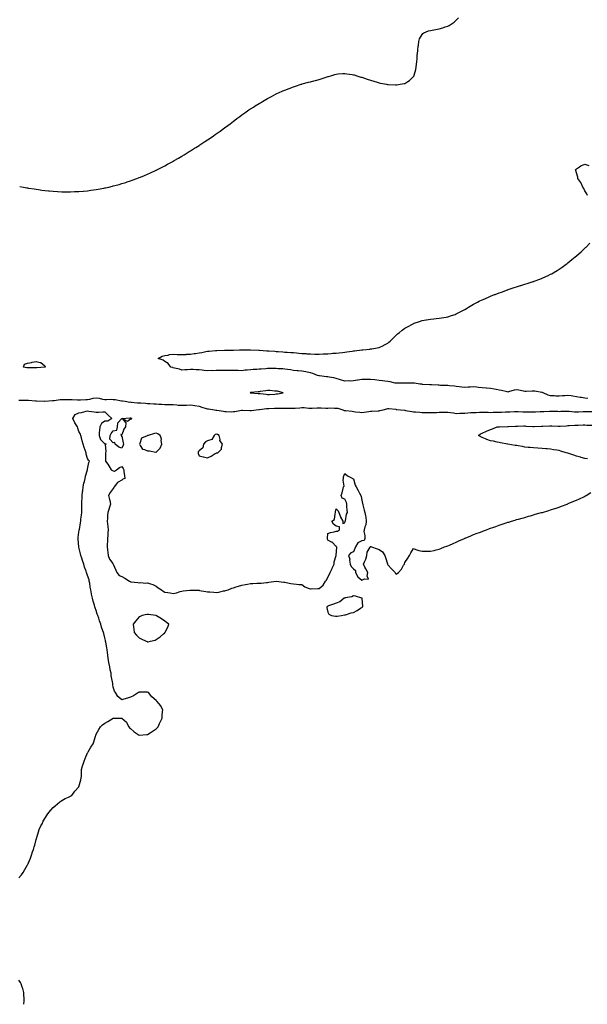
# Model space of a CAD drawing. Units: inches. Extents: x 897203 to 899843, y 7300538 to 7303178.
# Drawn here: x 897969 to 898631, y 7300538 to 7301687 of the extents above; entities that cross this region are included whole.
import ezdxf

# ---------------------------------------------------------------- set-up
doc = ezdxf.new("R2010")
doc.units = ezdxf.units.IN
doc.header["$MEASUREMENT"] = 0
doc.layers.add('Contour_89727300', color=7, linetype='Continuous', true_color=0x466cfe)

msp = doc.modelspace()

# ---------------------------------------------------------------- linework, layer by layer
at = {"layer": 'Contour_89727300'}
for points in [[(897968.9, 7301492.7, 3316), (897973.2, 7301491.9, 3316), (897977.3, 7301491.2, 3316), (897978, 7301491, 3316), (897979.1, 7301490.8, 3316), (897985.9, 7301489.8, 3316), (897988, 7301489.4, 3316), (897991, 7301489, 3316), (897994.6, 7301488.5, 3316), (897998, 7301488, 3316), (898002.4, 7301487.6, 3316), (898003.6, 7301487.5, 3316), (898008, 7301487.1, 3316), (898012.9, 7301486.8, 3316), (898013.2, 7301486.8, 3316), (898018, 7301486.5, 3316), (898022.6, 7301486.5, 3316), (898023.5, 7301486.5, 3316), (898028, 7301486.5, 3316), (898032.8, 7301486.6, 3316), (898033.3, 7301486.7, 3316), (898038, 7301486.9, 3316), (898042.7, 7301487.2, 3316), (898043.4, 7301487.3, 3316), (898048, 7301487.7, 3316), (898051.8, 7301488.2, 3316), (898054.8, 7301488.6, 3316), (898058, 7301489.1, 3316), (898060.5, 7301489.4, 3316), (898066.8, 7301490.7, 3316), (898068, 7301490.9, 3316), (898068.9, 7301491.1, 3316), (898072.7, 7301491.9, 3316), (898077, 7301492.9, 3316), (898078, 7301493.2, 3316), (898079.9, 7301493.7, 3316), (898084.9, 7301495.1, 3316), (898088, 7301496.1, 3316), (898092.6, 7301497.4, 3316), (898094.1, 7301497.9, 3316), (898098, 7301499.2, 3316), (898100.1, 7301499.9, 3316), (898105.4, 7301501.9, 3316), (898107.3, 7301502.7, 3316), (898108, 7301503, 3316), (898109.8, 7301503.6, 3316), (898114.5, 7301505.4, 3316), (898118, 7301507, 3316), (898121.5, 7301508.5, 3316), (898127.4, 7301511.3, 3316), (898128, 7301511.6, 3316), (898128.3, 7301511.7, 3316), (898128.8, 7301511.9, 3316), (898134.9, 7301515.1, 3316), (898138, 7301516.7, 3316), (898141.4, 7301518.5, 3316), (898147.4, 7301521.9, 3316), (898147.8, 7301522.2, 3316), (898148, 7301522.3, 3316), (898148.9, 7301522.8, 3316), (898154.2, 7301525.8, 3316), (898158, 7301528.1, 3316), (898160.5, 7301529.5, 3316), (898164.2, 7301531.9, 3316), (898166.6, 7301533.4, 3316), (898168, 7301534.3, 3316), (898172.7, 7301537.2, 3316), (898174.4, 7301538.3, 3316), (898178, 7301540.5, 3316), (898178.9, 7301541.1, 3316), (898180.2, 7301541.9, 3316), (898184.9, 7301545, 3316), (898188, 7301547.1, 3316), (898190.9, 7301549.1, 3316), (898194.8, 7301551.9, 3316), (898196.7, 7301553.2, 3316), (898198, 7301554.1, 3316), (898202.6, 7301557.3, 3316), (898205.8, 7301559.6, 3316), (898208, 7301561.3, 3316), (898208.4, 7301561.5, 3316), (898208.9, 7301561.9, 3316), (898214.2, 7301565.8, 3316), (898218, 7301568.8, 3316), (898219.8, 7301570.1, 3316), (898222.1, 7301571.9, 3316), (898225.7, 7301574.3, 3316), (898228, 7301576.1, 3316), (898231.5, 7301578.5, 3316), (898236.1, 7301581.9, 3316), (898237.3, 7301582.7, 3316), (898238, 7301583.1, 3316), (898241.4, 7301585.3, 3316), (898243.4, 7301586.6, 3316), (898248, 7301589.5, 3316), (898249.5, 7301590.4, 3316), (898252, 7301591.9, 3316), (898255.9, 7301594.1, 3316), (898258, 7301595.3, 3316), (898262.4, 7301597.6, 3316), (898265.2, 7301599.1, 3316), (898268, 7301600.6, 3316), (898268.9, 7301601, 3316), (898270.7, 7301601.9, 3316), (898275.9, 7301604.1, 3316), (898278, 7301605, 3316), (898282.9, 7301606.8, 3316), (898283.1, 7301606.9, 3316), (898288, 7301608.8, 3316), (898290.4, 7301609.6, 3316), (898297.2, 7301611.9, 3316), (898297.9, 7301612.1, 3316), (898298, 7301612.2, 3316), (898298.4, 7301612.3, 3316), (898305.7, 7301614.3, 3316), (898308, 7301614.9, 3316), (898312, 7301615.9, 3316), (898313.7, 7301616.3, 3316), (898318, 7301617.5, 3316), (898321.4, 7301618.6, 3316), (898326.4, 7301620.3, 3316), (898328, 7301620.8, 3316), (898329, 7301621, 3316), (898331.7, 7301621.9, 3316), (898336.5, 7301623.4, 3316), (898338, 7301623.9, 3316), (898340.2, 7301624, 3316), (898345.5, 7301624.4, 3316), (898348, 7301624.6, 3316), (898350.3, 7301624.2, 3316), (898356.6, 7301623.3, 3316), (898358, 7301623.1, 3316), (898359, 7301622.8, 3316), (898361.8, 7301621.9, 3316), (898366.6, 7301620.4, 3316), (898368, 7301620.1, 3316), (898370.8, 7301619.1, 3316), (898374.2, 7301618, 3316), (898378, 7301616.8, 3316), (898381.7, 7301615.6, 3316), (898385.6, 7301614.3, 3316), (898388, 7301613.6, 3316), (898389.4, 7301613.3, 3316), (898396.4, 7301611.9, 3316), (898397.8, 7301611.6, 3316), (898398, 7301611.6, 3316), (898398.4, 7301611.6, 3316), (898407.2, 7301611.1, 3316), (898408, 7301611.1, 3316), (898408.8, 7301611.2, 3316), (898412.7, 7301611.9, 3316), (898417.2, 7301612.8, 3316), (898418, 7301613, 3316), (898421.3, 7301615.2, 3316), (898423.5, 7301616.5, 3316), (898428, 7301620.8, 3316), (898428.5, 7301621.5, 3316), (898428.7, 7301621.9, 3316), (898428.9, 7301622.7, 3316), (898430.8, 7301629.1, 3316), (898431.3, 7301631.9, 3316), (898431.6, 7301635.5, 3316), (898431.9, 7301638, 3316), (898432.2, 7301641.9, 3316), (898432.5, 7301646.4, 3316), (898432.6, 7301647.4, 3316), (898433, 7301651.9, 3316), (898433.5, 7301656.5, 3316), (898433.8, 7301657.6, 3316), (898434.4, 7301661.9, 3316), (898435.2, 7301664.8, 3316), (898438, 7301670, 3316), (898438.8, 7301671.1, 3316), (898440.1, 7301671.9, 3316), (898445.6, 7301674.4, 3316), (898448, 7301674.8, 3316), (898451.6, 7301675.5, 3316), (898454, 7301676, 3316), (898458, 7301676.7, 3316), (898462.1, 7301677.9, 3316), (898465, 7301678.9, 3316), (898468, 7301679.9, 3316), (898469.5, 7301680.5, 3316), (898472.1, 7301681.9, 3316), (898475.5, 7301684.4, 3316), (898478, 7301686.8, 3316), (898480.5, 7301689.5, 3316)], [(898630.8, 7301481.9, 3315), (898630.1, 7301484, 3315), (898628, 7301487.6, 3315), (898626.6, 7301490.4, 3315), (898625.6, 7301491.9, 3315), (898623.4, 7301496.6, 3315), (898623.2, 7301497.1, 3315), (898619.8, 7301501.9, 3315), (898619.8, 7301503.6, 3315), (898618, 7301508.5, 3315), (898617.4, 7301511.3, 3315), (898617.1, 7301511.9, 3315), (898617.4, 7301512.5, 3315), (898618, 7301513.4, 3315), (898621.7, 7301515.5, 3315), (898623.3, 7301516.7, 3315), (898628, 7301518.6, 3315), (898632.7, 7301517.2, 3315)], [(898631.2, 7301245.1, 3315), (898628, 7301245.4, 3315), (898623.8, 7301246.2, 3315), (898622.5, 7301246.4, 3315), (898618, 7301247.2, 3315), (898613.9, 7301247.7, 3315), (898611.8, 7301248.2, 3315), (898608, 7301248.8, 3315), (898604.4, 7301248.3, 3315), (898601.7, 7301248.2, 3315), (898598, 7301247.7, 3315), (898594.1, 7301248, 3315), (898591.9, 7301248.1, 3315), (898588, 7301248.3, 3315), (898585.2, 7301249.1, 3315), (898579.2, 7301251.9, 3315), (898578.3, 7301252.1, 3315), (898578, 7301252.2, 3315), (898577.8, 7301252.2, 3315), (898569.7, 7301253.5, 3315), (898568, 7301253.7, 3315), (898566.3, 7301253.7, 3315), (898559.5, 7301253.4, 3315), (898558, 7301253.4, 3315), (898556.3, 7301253.6, 3315), (898550.9, 7301254.7, 3315), (898548, 7301255.1, 3315), (898545.3, 7301254.7, 3315), (898539, 7301252.8, 3315), (898538, 7301252.7, 3315), (898537.1, 7301252.9, 3315), (898530.7, 7301254.6, 3315), (898528, 7301255, 3315), (898524.3, 7301255.7, 3315), (898522.3, 7301256.2, 3315), (898518, 7301256.8, 3315), (898513.3, 7301257.1, 3315), (898512.8, 7301257.2, 3315), (898508, 7301257.5, 3315), (898504, 7301257.9, 3315), (898501.8, 7301258.2, 3315), (898498, 7301258.6, 3315), (898494.3, 7301258.2, 3315), (898491.7, 7301258.2, 3315), (898488, 7301257.8, 3315), (898484.4, 7301258.3, 3315), (898481.3, 7301258.6, 3315), (898478, 7301259.1, 3315), (898475.7, 7301259.5, 3315), (898470, 7301260, 3315), (898468, 7301260.3, 3315), (898466.5, 7301260.4, 3315), (898459.4, 7301260.5, 3315), (898458, 7301260.6, 3315), (898456.7, 7301260.6, 3315), (898449.1, 7301260.9, 3315), (898448, 7301260.9, 3315), (898447.1, 7301260.9, 3315), (898438.3, 7301261.6, 3315), (898438, 7301261.7, 3315), (898437.8, 7301261.7, 3315), (898435.4, 7301261.9, 3315), (898429.1, 7301263, 3315), (898428, 7301263, 3315), (898426.9, 7301263, 3315), (898419.2, 7301263.1, 3315), (898418, 7301263.1, 3315), (898416.9, 7301263.1, 3315), (898409.1, 7301262.9, 3315), (898408, 7301263, 3315), (898406.8, 7301263.2, 3315), (898400.7, 7301264.5, 3315), (898398, 7301264.9, 3315), (898394.6, 7301265.3, 3315), (898392, 7301265.9, 3315), (898388, 7301266.3, 3315), (898383.1, 7301266.9, 3315), (898383, 7301266.9, 3315), (898378, 7301267.4, 3315), (898373.4, 7301267.3, 3315), (898372.7, 7301267.3, 3315), (898368, 7301267.2, 3315), (898363.3, 7301266.7, 3315), (898362.6, 7301266.5, 3315), (898358, 7301265.8, 3315), (898354.5, 7301265.5, 3315), (898351.8, 7301265.7, 3315), (898348, 7301265.5, 3315), (898343.1, 7301266.9, 3315), (898343, 7301266.9, 3315), (898338, 7301268.6, 3315), (898335.3, 7301269.2, 3315), (898329.9, 7301270.1, 3315), (898328, 7301270.5, 3315), (898326.7, 7301270.6, 3315), (898318.3, 7301271.6, 3315), (898318, 7301271.7, 3315), (898317.8, 7301271.7, 3315), (898316.3, 7301271.9, 3315), (898310.6, 7301274.5, 3315), (898308, 7301275.1, 3315), (898304.2, 7301275.8, 3315), (898302.4, 7301276.2, 3315), (898298, 7301276.9, 3315), (898293.6, 7301277.4, 3315), (898292.5, 7301277.5, 3315), (898288, 7301277.9, 3315), (898284.7, 7301278.5, 3315), (898281.1, 7301278.9, 3315), (898278, 7301279.4, 3315), (898275.8, 7301279.6, 3315), (898270.2, 7301279.8, 3315), (898268, 7301280, 3315), (898266.2, 7301280.1, 3315), (898259.9, 7301280, 3315), (898258, 7301280.1, 3315), (898256, 7301279.9, 3315), (898250.5, 7301279.4, 3315), (898248, 7301279.2, 3315), (898245.2, 7301279.1, 3315), (898241.2, 7301278.8, 3315), (898238, 7301278.7, 3315), (898234.3, 7301278.2, 3315), (898231.8, 7301278.1, 3315), (898228, 7301277.5, 3315), (898223.8, 7301277.7, 3315), (898222.2, 7301277.8, 3315), (898218, 7301278, 3315), (898214, 7301277.8, 3315), (898212.1, 7301277.9, 3315), (898208, 7301277.7, 3315), (898203.9, 7301277.8, 3315), (898202.2, 7301277.8, 3315), (898198, 7301277.9, 3315), (898193.8, 7301277.6, 3315), (898192.3, 7301277.7, 3315), (898188, 7301277.4, 3315), (898184.1, 7301277.9, 3315), (898181.8, 7301278.2, 3315), (898178, 7301278.6, 3315), (898174.8, 7301278.6, 3315), (898171.1, 7301278.9, 3315), (898168, 7301278.8, 3315), (898164.6, 7301278.5, 3315), (898161.4, 7301278.6, 3315), (898158, 7301278.1, 3315), (898155.3, 7301279.2, 3315), (898149.4, 7301280.6, 3315), (898148, 7301281, 3315), (898147.3, 7301281.2, 3315), (898145, 7301281.9, 3315), (898142, 7301285.8, 3315), (898138, 7301288.2, 3315), (898136, 7301289.8, 3315), (898130.5, 7301291.9, 3315), (898135.2, 7301294.7, 3315), (898138, 7301295.5, 3315), (898142.1, 7301295.9, 3315), (898143.6, 7301296.3, 3315), (898148, 7301296.7, 3315), (898152.6, 7301296.5, 3315), (898153.5, 7301296.5, 3315), (898158, 7301296.3, 3315), (898162.8, 7301296.6, 3315), (898163.3, 7301296.7, 3315), (898168, 7301297, 3315), (898172.4, 7301297.6, 3315), (898173.9, 7301297.8, 3315), (898178, 7301298.4, 3315), (898181.1, 7301298.9, 3315), (898185.9, 7301299.8, 3315), (898188, 7301300.2, 3315), (898189.7, 7301300.3, 3315), (898197.2, 7301301, 3315), (898198, 7301301.1, 3315), (898198.9, 7301301.1, 3315), (898207.7, 7301301.5, 3315), (898208, 7301301.6, 3315), (898208.4, 7301301.5, 3315), (898217.9, 7301301.7, 3315), (898218, 7301301.7, 3315), (898218.2, 7301301.7, 3315), (898225.2, 7301301.9, 3315), (898228, 7301302, 3315), (898228.1, 7301302, 3315), (898238, 7301301.9, 3315), (898247.8, 7301301.6, 3315), (898248, 7301301.6, 3315), (898248.4, 7301301.6, 3315), (898257, 7301300.9, 3315), (898258, 7301300.8, 3315), (898259.3, 7301300.6, 3315), (898266.3, 7301300.2, 3315), (898268, 7301300, 3315), (898270.1, 7301299.9, 3315), (898275.7, 7301299.5, 3315), (898278, 7301299.4, 3315), (898280.7, 7301299.2, 3315), (898285, 7301298.9, 3315), (898288, 7301298.7, 3315), (898291.6, 7301298.4, 3315), (898294.3, 7301298.2, 3315), (898298, 7301297.8, 3315), (898302.5, 7301297.5, 3315), (898303.5, 7301297.4, 3315), (898308, 7301297.1, 3315), (898313, 7301297, 3315), (898313.1, 7301297, 3315), (898318, 7301296.8, 3315), (898322.9, 7301297.1, 3315), (898323.2, 7301297.1, 3315), (898328, 7301297.4, 3315), (898332.2, 7301297.7, 3315), (898334, 7301297.9, 3315), (898338, 7301298.2, 3315), (898341.4, 7301298.6, 3315), (898345.2, 7301299, 3315), (898348, 7301299.4, 3315), (898350.2, 7301299.7, 3315), (898356.7, 7301300.5, 3315), (898358, 7301300.7, 3315), (898359.1, 7301300.9, 3315), (898368, 7301301.9, 3315), (898368, 7301301.9, 3315), (898368.1, 7301301.9, 3315), (898368.8, 7301301.9, 3315), (898377.2, 7301302.8, 3315), (898378, 7301303, 3315), (898379.4, 7301303.2, 3315), (898385.8, 7301304.2, 3315), (898388, 7301304.8, 3315), (898393, 7301307, 3315), (898393.4, 7301307.3, 3315), (898398, 7301309.8, 3315), (898399.3, 7301310.7, 3315), (898401, 7301311.9, 3315), (898404.3, 7301315.7, 3315), (898408, 7301319.2, 3315), (898409.4, 7301320.5, 3315), (898411.2, 7301321.9, 3315), (898415, 7301325, 3315), (898418, 7301327.1, 3315), (898421.1, 7301328.9, 3315), (898426.9, 7301331.9, 3315), (898427.6, 7301332.3, 3315), (898428, 7301332.5, 3315), (898429, 7301332.9, 3315), (898435, 7301335, 3315), (898438, 7301336, 3315), (898443, 7301336.9, 3315), (898443.1, 7301336.9, 3315), (898448, 7301337.8, 3315), (898451.8, 7301338.2, 3315), (898454.6, 7301338.5, 3315), (898458, 7301338.8, 3315), (898460.8, 7301339.2, 3315), (898466.3, 7301340.1, 3315), (898468, 7301340.4, 3315), (898469.2, 7301340.8, 3315), (898472.4, 7301341.9, 3315), (898476.6, 7301343.3, 3315), (898478, 7301343.9, 3315), (898482.3, 7301346.2, 3315), (898483.3, 7301346.7, 3315), (898488, 7301349.2, 3315), (898489.7, 7301350.3, 3315), (898492.3, 7301351.9, 3315), (898495.9, 7301354, 3315), (898498, 7301355.1, 3315), (898502.5, 7301357.5, 3315), (898504.7, 7301358.6, 3315), (898508, 7301360.2, 3315), (898509.2, 7301360.8, 3315), (898512, 7301361.9, 3315), (898516.2, 7301363.8, 3315), (898518, 7301364.6, 3315), (898522.5, 7301366.4, 3315), (898523.3, 7301366.7, 3315), (898528, 7301368.6, 3315), (898530.5, 7301369.4, 3315), (898537.6, 7301371.9, 3315), (898537.9, 7301372, 3315), (898538, 7301372.1, 3315), (898538.3, 7301372.2, 3315), (898545.4, 7301374.6, 3315), (898548, 7301375.5, 3315), (898552.9, 7301377, 3315), (898553.2, 7301377.1, 3315), (898558, 7301378.6, 3315), (898560.6, 7301379.4, 3315), (898567.7, 7301381.6, 3315), (898568, 7301381.7, 3315), (898568.2, 7301381.7, 3315), (898568.7, 7301381.9, 3315), (898575.5, 7301384.5, 3315), (898578, 7301385.5, 3315), (898582.4, 7301387.5, 3315), (898584.9, 7301388.7, 3315), (898588, 7301390.2, 3315), (898589.2, 7301390.8, 3315), (898591.1, 7301391.9, 3315), (898595.4, 7301394.6, 3315), (898598, 7301396.2, 3315), (898601.4, 7301398.6, 3315), (898606.1, 7301401.9, 3315), (898607.2, 7301402.8, 3315), (898608, 7301403.4, 3315), (898612.7, 7301407.3, 3315), (898616.5, 7301410.4, 3315), (898618, 7301411.6, 3315), (898618.2, 7301411.8, 3315), (898618.4, 7301411.9, 3315), (898623.4, 7301416.5, 3315), (898628, 7301420.6, 3315), (898628.7, 7301421.3, 3315), (898629.4, 7301421.9, 3315), (898633.5, 7301426.5, 3315)], [(897968, 7301243, 3315), (897969.1, 7301243, 3315), (897977, 7301243, 3315), (897978, 7301243, 3315), (897979.1, 7301243, 3315), (897987.4, 7301242.6, 3315), (897988, 7301242.5, 3315), (897988.6, 7301242.5, 3315), (897997.9, 7301242.1, 3315), (897998, 7301242.1, 3315), (897998.2, 7301242.1, 3315), (898007.3, 7301242.7, 3315), (898008, 7301242.7, 3315), (898008.9, 7301242.8, 3315), (898016.1, 7301243.9, 3315), (898018, 7301244.1, 3315), (898020.2, 7301244.1, 3315), (898025.9, 7301244.1, 3315), (898028, 7301244.1, 3315), (898030.1, 7301244, 3315), (898036.2, 7301243.7, 3315), (898038, 7301243.7, 3315), (898039.9, 7301243.7, 3315), (898046.1, 7301243.9, 3315), (898048, 7301243.9, 3315), (898050.6, 7301244.4, 3315), (898054.6, 7301245.4, 3315), (898058, 7301246, 3315), (898061.5, 7301245.4, 3315), (898065.5, 7301244.4, 3315), (898068, 7301243.9, 3315), (898070, 7301243.9, 3315), (898075.8, 7301244.2, 3315), (898078, 7301244.1, 3315), (898080.1, 7301243.9, 3315), (898087.4, 7301242.6, 3315), (898088, 7301242.5, 3315), (898088.6, 7301242.5, 3315), (898091.8, 7301241.9, 3315), (898097.2, 7301241, 3315), (898098, 7301241.1, 3315), (898099, 7301241, 3315), (898106.3, 7301240.1, 3315), (898108, 7301240, 3315), (898110.1, 7301239.9, 3315), (898115.6, 7301239.5, 3315), (898118, 7301239.3, 3315), (898120.8, 7301239.2, 3315), (898125.1, 7301239, 3315), (898128, 7301238.8, 3315), (898131.3, 7301238.7, 3315), (898134.6, 7301238.5, 3315), (898138, 7301238.3, 3315), (898141.8, 7301238.2, 3315), (898144.2, 7301238.1, 3315), (898148, 7301238, 3315), (898152.3, 7301237.6, 3315), (898153.7, 7301237.5, 3315), (898158, 7301237.2, 3315), (898162.6, 7301237.4, 3315), (898163.5, 7301237.4, 3315), (898168, 7301237.6, 3315), (898173, 7301236.9, 3315), (898173.1, 7301236.9, 3315), (898178, 7301236, 3315), (898181.2, 7301235, 3315), (898186.4, 7301233.6, 3315), (898188, 7301233.1, 3315), (898189.1, 7301233, 3315), (898196.1, 7301231.9, 3315), (898197.6, 7301231.5, 3315), (898198, 7301231.5, 3315), (898198.6, 7301231.4, 3315), (898206.4, 7301230.3, 3315), (898208, 7301230.1, 3315), (898209.8, 7301230.1, 3315), (898215.9, 7301229.7, 3315), (898218, 7301229.8, 3315), (898219.8, 7301230.1, 3315), (898227.5, 7301231.4, 3315), (898228, 7301231.5, 3315), (898228.5, 7301231.5, 3315), (898237.2, 7301231.1, 3315), (898238, 7301231, 3315), (898239, 7301231, 3315), (898244.8, 7301231.9, 3315), (898247.7, 7301232.3, 3315), (898248, 7301232.3, 3315), (898248.4, 7301232.3, 3315), (898256.7, 7301233.3, 3315), (898258, 7301233.3, 3315), (898259.5, 7301233.4, 3315), (898266, 7301234, 3315), (898268, 7301234, 3315), (898270.1, 7301234, 3315), (898276.1, 7301233.9, 3315), (898278, 7301233.9, 3315), (898280, 7301233.9, 3315), (898286.1, 7301233.9, 3315), (898288, 7301233.9, 3315), (898290.1, 7301234, 3315), (898295.5, 7301234.4, 3315), (898298, 7301234.5, 3315), (898300.6, 7301234.5, 3315), (898305.9, 7301234, 3315), (898308, 7301234, 3315), (898310.1, 7301233.9, 3315), (898315.7, 7301234.2, 3315), (898318, 7301234.2, 3315), (898320.3, 7301234.2, 3315), (898326, 7301234, 3315), (898328, 7301234, 3315), (898330.2, 7301234.1, 3315), (898336.1, 7301233.9, 3315), (898338, 7301234, 3315), (898340, 7301233.8, 3315), (898345.7, 7301231.9, 3315), (898347.4, 7301231.3, 3315), (898348, 7301231.1, 3315), (898349, 7301231, 3315), (898356.4, 7301230.3, 3315), (898358, 7301230.1, 3315), (898360.3, 7301229.7, 3315), (898365.3, 7301229.2, 3315), (898368, 7301228.7, 3315), (898370.6, 7301229.3, 3315), (898376, 7301229.9, 3315), (898378, 7301230.3, 3315), (898379.4, 7301230.5, 3315), (898386.9, 7301230.8, 3315), (898388, 7301230.9, 3315), (898388.9, 7301231.1, 3315), (898392.7, 7301231.9, 3315), (898396.8, 7301233.2, 3315), (898398, 7301233.4, 3315), (898399.4, 7301233.3, 3315), (898407.5, 7301232.5, 3315), (898408, 7301232.4, 3315), (898408.5, 7301232.4, 3315), (898412.8, 7301231.9, 3315), (898417.6, 7301231.5, 3315), (898418, 7301231.4, 3315), (898418.7, 7301231.3, 3315), (898426.2, 7301230, 3315), (898428, 7301229.7, 3315), (898430.5, 7301229.4, 3315), (898435.3, 7301229.1, 3315), (898438, 7301228.9, 3315), (898441.2, 7301228.8, 3315), (898444.8, 7301228.7, 3315), (898448, 7301228.6, 3315), (898451.1, 7301228.8, 3315), (898455, 7301228.8, 3315), (898458, 7301229, 3315), (898460.8, 7301229.2, 3315), (898465.2, 7301229.1, 3315), (898468, 7301229.2, 3315), (898471.3, 7301228.7, 3315), (898474.7, 7301228.5, 3315), (898478, 7301227.8, 3315), (898482, 7301227.9, 3315), (898484.1, 7301228, 3315), (898488, 7301228.1, 3315), (898491.5, 7301228.4, 3315), (898494.8, 7301228.7, 3315), (898498, 7301228.9, 3315), (898501, 7301228.9, 3315), (898505.2, 7301229, 3315), (898508, 7301229, 3315), (898511, 7301229, 3315), (898515.1, 7301229, 3315), (898518, 7301228.9, 3315), (898521, 7301229, 3315), (898525.2, 7301229.1, 3315), (898528, 7301229.2, 3315), (898530.7, 7301229.2, 3315), (898535.5, 7301229.4, 3315), (898538, 7301229.4, 3315), (898540.4, 7301229.5, 3315), (898545.9, 7301229.8, 3315), (898548, 7301229.9, 3315), (898550.1, 7301229.8, 3315), (898555.6, 7301229.5, 3315), (898558, 7301229.5, 3315), (898560.6, 7301229.4, 3315), (898565.6, 7301229.4, 3315), (898568, 7301229.4, 3315), (898570.5, 7301229.4, 3315), (898575.9, 7301229.8, 3315), (898578, 7301229.8, 3315), (898580, 7301230, 3315), (898586.5, 7301230.4, 3315), (898588, 7301230.5, 3315), (898589.6, 7301230.4, 3315), (898596.4, 7301230.3, 3315), (898598, 7301230.1, 3315), (898599.8, 7301230.2, 3315), (898606.5, 7301230.4, 3315), (898608, 7301230.4, 3315), (898609.6, 7301230.3, 3315), (898615.7, 7301229.6, 3315), (898618, 7301229.4, 3315), (898620.4, 7301229.5, 3315), (898626, 7301229.9, 3315), (898628, 7301229.9, 3315), (898630.1, 7301229.9, 3315), (898636, 7301229.9, 3315)], [(897968, 7300685.6, 3314), (897970.8, 7300689.2, 3314), (897972.8, 7300691.9, 3314), (897974.8, 7300695.2, 3314), (897978, 7300700.7, 3314), (897978.5, 7300701.5, 3314), (897978.7, 7300701.9, 3314), (897979.2, 7300703, 3314), (897981.5, 7300708.5, 3314), (897982.8, 7300711.9, 3314), (897984, 7300715.9, 3314), (897984.9, 7300718.7, 3314), (897985.9, 7300721.9, 3314), (897986.4, 7300723.6, 3314), (897988, 7300730.2, 3314), (897988.4, 7300731.5, 3314), (897988.5, 7300731.9, 3314), (897988.8, 7300732.6, 3314), (897990.7, 7300739.2, 3314), (897991.6, 7300741.9, 3314), (897993.7, 7300746.2, 3314), (897994.9, 7300748.8, 3314), (897996.4, 7300751.9, 3314), (897997, 7300753, 3314), (897998, 7300754.9, 3314), (898000.9, 7300759.1, 3314), (898003, 7300761.9, 3314), (898005.3, 7300764.7, 3314), (898008, 7300767.7, 3314), (898010.2, 7300769.7, 3314), (898012.9, 7300771.9, 3314), (898015.7, 7300774.3, 3314), (898018, 7300775.9, 3314), (898021.9, 7300778.1, 3314), (898025.9, 7300779.8, 3314), (898028, 7300780.8, 3314), (898028.7, 7300781.3, 3314), (898029.5, 7300781.9, 3314), (898033.3, 7300786.6, 3314), (898038, 7300791.9, 3314), (898040.1, 7300799.9, 3314), (898040.7, 7300801.9, 3314), (898040.8, 7300804.7, 3314), (898040.9, 7300809.1, 3314), (898041, 7300811.9, 3314), (898042.3, 7300816.2, 3314), (898042.6, 7300817.3, 3314), (898044.2, 7300821.9, 3314), (898045.2, 7300824.8, 3314), (898048, 7300831.4, 3314), (898048.2, 7300831.8, 3314), (898048.3, 7300831.9, 3314), (898048.8, 7300832.6, 3314), (898052, 7300838, 3314), (898054.6, 7300841.9, 3314), (898055.4, 7300844.5, 3314), (898057.3, 7300851.1, 3314), (898057.5, 7300851.9, 3314), (898057.7, 7300852.3, 3314), (898058, 7300853.2, 3314), (898061.2, 7300858.7, 3314), (898063, 7300861.9, 3314), (898065.5, 7300864.4, 3314), (898068, 7300866.3, 3314), (898071.7, 7300868.3, 3314), (898078, 7300871.9, 3314), (898088, 7300871.9, 3314), (898093.3, 7300867.2, 3314), (898093.9, 7300866.1, 3314), (898096.3, 7300861.9, 3314), (898097, 7300860.9, 3314), (898098, 7300859.9, 3314), (898102.2, 7300856.1, 3314), (898107, 7300852.9, 3314), (898108, 7300852.2, 3314), (898108.3, 7300852.2, 3314), (898117, 7300852.9, 3314), (898118, 7300852.9, 3314), (898120.9, 7300854.8, 3314), (898123.4, 7300856.5, 3314), (898128, 7300859.4, 3314), (898129.2, 7300860.7, 3314), (898130.2, 7300861.9, 3314), (898132, 7300865.9, 3314), (898132.6, 7300867.3, 3314), (898134.9, 7300871.9, 3314), (898134.9, 7300875, 3314), (898135.5, 7300879.4, 3314), (898135.6, 7300881.9, 3314), (898132.9, 7300886.7, 3314), (898131.4, 7300888.6, 3314), (898128.7, 7300891.9, 3314), (898128.4, 7300892.3, 3314), (898128, 7300892.7, 3314), (898123, 7300896.9, 3314), (898118.9, 7300901.9, 3314), (898118.4, 7300902.3, 3314), (898118, 7300902.7, 3314), (898117.4, 7300902.5, 3314), (898108.4, 7300902.3, 3314), (898108, 7300902.2, 3314), (898107.8, 7300902.1, 3314), (898107.4, 7300901.9, 3314), (898101.7, 7300898.2, 3314), (898098, 7300896.7, 3314), (898094.4, 7300895.5, 3314), (898090.3, 7300894.1, 3314), (898088, 7300893.5, 3314), (898083.5, 7300897.3, 3314), (898080.5, 7300901.9, 3314), (898079.6, 7300903.4, 3314), (898078, 7300908.3, 3314), (898077.4, 7300911.3, 3314), (898077.4, 7300911.9, 3314), (898077.4, 7300912.6, 3314), (898075.8, 7300919.7, 3314), (898075.7, 7300921.9, 3314), (898075.4, 7300924.6, 3314), (898074.5, 7300928.4, 3314), (898074.1, 7300931.9, 3314), (898073, 7300936.8, 3314), (898073, 7300937, 3314), (898072.1, 7300941.9, 3314), (898071.5, 7300945.4, 3314), (898071.2, 7300948.7, 3314), (898070.8, 7300951.9, 3314), (898070.3, 7300954.2, 3314), (898069.3, 7300960.7, 3314), (898069.1, 7300961.9, 3314), (898068.9, 7300962.8, 3314), (898068, 7300965.8, 3314), (898066.9, 7300970.7, 3314), (898066.6, 7300971.9, 3314), (898066, 7300974, 3314), (898064.4, 7300978.3, 3314), (898063.5, 7300981.9, 3314), (898061.9, 7300985.7, 3314), (898061, 7300988.9, 3314), (898060, 7300991.9, 3314), (898059.4, 7300993.3, 3314), (898058, 7300997.7, 3314), (898056.9, 7301000.8, 3314), (898056.6, 7301001.9, 3314), (898056.1, 7301003.9, 3314), (898054.6, 7301008.4, 3314), (898053.7, 7301011.9, 3314), (898052.8, 7301016.6, 3314), (898052.7, 7301017.3, 3314), (898051.8, 7301021.9, 3314), (898051.2, 7301025.1, 3314), (898050.5, 7301029.5, 3314), (898050, 7301031.9, 3314), (898049.7, 7301033.5, 3314), (898048, 7301038.7, 3314), (898047.2, 7301041, 3314), (898046.9, 7301041.9, 3314), (898046.3, 7301043.7, 3314), (898044.6, 7301048.4, 3314), (898043.5, 7301051.9, 3314), (898042.1, 7301056, 3314), (898041.3, 7301058.7, 3314), (898040.2, 7301061.9, 3314), (898039.8, 7301063.7, 3314), (898038, 7301071.7, 3314), (898038, 7301071.9, 3314), (898038, 7301071.9, 3314), (898038, 7301072, 3314), (898037, 7301080.9, 3314), (898037, 7301081.9, 3314), (898037.1, 7301082.8, 3314), (898038, 7301089, 3314), (898038.4, 7301091.6, 3314), (898038.4, 7301091.9, 3314), (898038.5, 7301092.4, 3314), (898039.9, 7301100.1, 3314), (898040.1, 7301101.9, 3314), (898040.3, 7301104.2, 3314), (898040.9, 7301109, 3314), (898041.2, 7301111.9, 3314), (898041.2, 7301115, 3314), (898041.3, 7301118.7, 3314), (898041.3, 7301121.9, 3314), (898041.4, 7301125.3, 3314), (898041.6, 7301128.4, 3314), (898041.7, 7301131.9, 3314), (898042.3, 7301136.1, 3314), (898042.4, 7301137.5, 3314), (898043, 7301141.9, 3314), (898043.8, 7301146.2, 3314), (898044.3, 7301148.2, 3314), (898045.1, 7301151.9, 3314), (898045.7, 7301154.3, 3314), (898048, 7301161.8, 3314), (898048, 7301161.9, 3314), (898048, 7301162, 3314), (898048, 7301162.5, 3314), (898049.5, 7301170.4, 3314), (898050.1, 7301171.9, 3314), (898049.3, 7301173.2, 3314), (898048, 7301175.2, 3314), (898046.5, 7301180.3, 3314), (898046.2, 7301181.9, 3314), (898045.2, 7301184.7, 3314), (898043.9, 7301187.8, 3314), (898042.8, 7301191.9, 3314), (898041.8, 7301195.6, 3314), (898040.9, 7301199.1, 3314), (898040.1, 7301201.9, 3314), (898039.6, 7301203.4, 3314), (898038, 7301206.8, 3314), (898036.8, 7301210.6, 3314), (898036.3, 7301211.9, 3314), (898033, 7301216.9, 3314), (898033, 7301216.9, 3314), (898030.8, 7301221.9, 3314), (898033.6, 7301226.4, 3314), (898038, 7301228.5, 3314), (898041.1, 7301228.9, 3314), (898046.5, 7301230.3, 3314), (898048, 7301230.6, 3314), (898049.5, 7301230.5, 3314), (898055.6, 7301229.5, 3314), (898058, 7301229.3, 3314), (898060.9, 7301229.1, 3314), (898065.9, 7301229.7, 3314), (898068, 7301229.5, 3314), (898072, 7301225.8, 3314), (898076.4, 7301221.9, 3314), (898071.5, 7301218.5, 3314), (898068, 7301218.5, 3314), (898064.1, 7301215.9, 3314), (898062.2, 7301211.9, 3314), (898062.1, 7301207.8, 3314), (898061.5, 7301205.3, 3314), (898061.4, 7301201.9, 3314), (898063.2, 7301197.1, 3314), (898068, 7301192.1, 3314), (898068.7, 7301192.6, 3314), (898069.6, 7301191.9, 3314), (898068.6, 7301191.3, 3314), (898069.3, 7301183.2, 3314), (898068.9, 7301181.9, 3314), (898069, 7301181, 3314), (898068.8, 7301172.7, 3314), (898069, 7301171.9, 3314), (898071.7, 7301168.3, 3314), (898072.9, 7301166.7, 3314), (898075.7, 7301161.9, 3314), (898077, 7301160.9, 3314), (898078, 7301160.6, 3314), (898079.5, 7301160.5, 3314), (898081.9, 7301161.9, 3314), (898085.2, 7301164.7, 3314), (898088, 7301165.7, 3314), (898089.7, 7301163.5, 3314), (898090.4, 7301161.9, 3314), (898090.5, 7301159.4, 3314), (898091.2, 7301155.1, 3314), (898091.3, 7301151.9, 3314), (898089.2, 7301150.8, 3314), (898088, 7301150, 3314), (898083.6, 7301147.4, 3314), (898082.8, 7301147.1, 3314), (898081.9, 7301145.7, 3314), (898078.9, 7301141.9, 3314), (898078.6, 7301141.4, 3314), (898078, 7301140.2, 3314), (898074.5, 7301135.4, 3314), (898072.6, 7301131.9, 3314), (898073.5, 7301127.4, 3314), (898073.9, 7301126.1, 3314), (898074.9, 7301121.9, 3314), (898073.1, 7301117, 3314), (898073.1, 7301116.9, 3314), (898071.8, 7301111.9, 3314), (898071.4, 7301108.6, 3314), (898071.1, 7301104.9, 3314), (898070.8, 7301101.9, 3314), (898071.2, 7301098.7, 3314), (898071.7, 7301095.6, 3314), (898072.2, 7301091.9, 3314), (898071.7, 7301088.2, 3314), (898071.5, 7301085.4, 3314), (898071.1, 7301081.9, 3314), (898071.3, 7301078.6, 3314), (898070.7, 7301074.6, 3314), (898071, 7301071.9, 3314), (898071.3, 7301068.6, 3314), (898071.5, 7301065.4, 3314), (898071.9, 7301061.9, 3314), (898073.7, 7301057.6, 3314), (898077.5, 7301052.5, 3314), (898077.9, 7301051.9, 3314), (898077.9, 7301051.8, 3314), (898078, 7301051.7, 3314), (898080.9, 7301044.7, 3314), (898082, 7301041.9, 3314), (898084.9, 7301038.7, 3314), (898088, 7301037.4, 3314), (898091.5, 7301035.4, 3314), (898097, 7301031.9, 3314), (898097.5, 7301031.4, 3314), (898098, 7301031.2, 3314), (898098.9, 7301031.1, 3314), (898106.6, 7301030.5, 3314), (898108, 7301030.1, 3314), (898109.8, 7301030.2, 3314), (898115.9, 7301029.7, 3314), (898118, 7301029.8, 3314), (898121.3, 7301028.7, 3314), (898124.1, 7301028, 3314), (898128, 7301026.2, 3314), (898130.2, 7301024, 3314), (898134.2, 7301021.9, 3314), (898136.3, 7301020.2, 3314), (898138, 7301018.9, 3314), (898141.5, 7301018.5, 3314), (898144.4, 7301018.2, 3314), (898148, 7301017.7, 3314), (898151.6, 7301018.4, 3314), (898156.1, 7301020, 3314), (898158, 7301020.4, 3314), (898159.4, 7301020.5, 3314), (898167.4, 7301021.3, 3314), (898168, 7301021.3, 3314), (898168.7, 7301021.3, 3314), (898177.5, 7301021.4, 3314), (898178, 7301021.4, 3314), (898178.7, 7301021.2, 3314), (898186, 7301019.9, 3314), (898188, 7301019.5, 3314), (898190.7, 7301019.3, 3314), (898195.2, 7301019, 3314), (898198, 7301018.8, 3314), (898200.9, 7301019.1, 3314), (898206.6, 7301020.5, 3314), (898208, 7301020.7, 3314), (898209, 7301021, 3314), (898212, 7301021.9, 3314), (898216.3, 7301023.7, 3314), (898218, 7301024.2, 3314), (898221.3, 7301025.2, 3314), (898223.9, 7301026.1, 3314), (898228, 7301027.2, 3314), (898232, 7301028, 3314), (898234.5, 7301028.4, 3314), (898238, 7301029, 3314), (898240.9, 7301029.1, 3314), (898245.5, 7301029.4, 3314), (898248, 7301029.5, 3314), (898250.3, 7301029.7, 3314), (898256.5, 7301030.3, 3314), (898258, 7301030.5, 3314), (898259.4, 7301030.6, 3314), (898268, 7301031.9, 3314), (898268, 7301031.9, 3314), (898268.1, 7301031.9, 3314), (898276.8, 7301030.6, 3314), (898278, 7301030.7, 3314), (898279.5, 7301030.5, 3314), (898285.2, 7301029, 3314), (898288, 7301028.8, 3314), (898291.5, 7301028.5, 3314), (898294.3, 7301028.2, 3314), (898298, 7301027.9, 3314), (898301.4, 7301025.3, 3314), (898306.5, 7301023.5, 3314), (898308, 7301022.8, 3314), (898308.9, 7301022.8, 3314), (898316.6, 7301023.4, 3314), (898318, 7301023.5, 3314), (898322.6, 7301027.4, 3314), (898325.6, 7301031.9, 3314), (898326.8, 7301033.2, 3314), (898328, 7301036.4, 3314), (898330.1, 7301039.9, 3314), (898330.8, 7301041.9, 3314), (898333.2, 7301046.8, 3314), (898333.3, 7301047.2, 3314), (898335.5, 7301051.9, 3314), (898335.5, 7301054.5, 3314), (898338, 7301061.9, 3314), (898338.5, 7301071.5, 3314), (898338.4, 7301071.9, 3314), (898338.3, 7301072.2, 3314), (898338, 7301072.3, 3314), (898333.4, 7301077.3, 3314), (898332.4, 7301077.6, 3314), (898328, 7301079.7, 3314), (898327.6, 7301081.5, 3314), (898327.7, 7301081.9, 3314), (898327.7, 7301082.3, 3314), (898328, 7301087.6, 3314), (898331.2, 7301088.8, 3314), (898335.7, 7301089.6, 3314), (898338, 7301090.2, 3314), (898339.6, 7301090.4, 3314), (898341.7, 7301091.9, 3314), (898341.6, 7301095.5, 3314), (898338, 7301096.2, 3314), (898334.7, 7301098.6, 3314), (898332.8, 7301101.9, 3314), (898336, 7301104, 3314), (898336.6, 7301110.5, 3314), (898337.2, 7301111.9, 3314), (898337.1, 7301112.9, 3314), (898338, 7301116.4, 3314), (898340.3, 7301114.2, 3314), (898341, 7301111.9, 3314), (898342.8, 7301107.2, 3314), (898342.9, 7301106.8, 3314), (898345.6, 7301101.9, 3314), (898345.5, 7301099.4, 3314), (898348, 7301100, 3314), (898348.4, 7301101.6, 3314), (898348.4, 7301101.9, 3314), (898348.6, 7301102.5, 3314), (898349.9, 7301110.1, 3314), (898351.2, 7301111.9, 3314), (898350.7, 7301114.6, 3314), (898350.5, 7301119.4, 3314), (898350.2, 7301121.9, 3314), (898349.9, 7301123.8, 3314), (898348, 7301127.7, 3314), (898345, 7301128.9, 3314), (898343.8, 7301131.9, 3314), (898344.9, 7301135.1, 3314), (898346, 7301139.9, 3314), (898346.6, 7301141.9, 3314), (898347.2, 7301142.8, 3314), (898346, 7301149.8, 3314), (898346.5, 7301151.9, 3314), (898346.3, 7301153.7, 3314), (898348, 7301157.6, 3314), (898351.2, 7301155, 3314), (898357.4, 7301151.9, 3314), (898357.5, 7301151.4, 3314), (898358, 7301151.3, 3314), (898360, 7301143.9, 3314), (898361.1, 7301141.9, 3314), (898363.7, 7301137.6, 3314), (898365.1, 7301134.8, 3314), (898366.7, 7301131.9, 3314), (898366.9, 7301130.8, 3314), (898368, 7301126.5, 3314), (898368.7, 7301122.6, 3314), (898368.8, 7301121.9, 3314), (898369.1, 7301120.9, 3314), (898370.7, 7301114.6, 3314), (898371.4, 7301111.9, 3314), (898372, 7301108, 3314), (898372.6, 7301106.5, 3314), (898373, 7301101.9, 3314), (898372.4, 7301097.6, 3314), (898371.3, 7301095.2, 3314), (898370.6, 7301091.9, 3314), (898370.2, 7301089.8, 3314), (898371.5, 7301085.4, 3314), (898371.3, 7301081.9, 3314), (898370.7, 7301079.3, 3314), (898368, 7301079, 3314), (898363.3, 7301076.7, 3314), (898360.4, 7301071.9, 3314), (898359.8, 7301070.1, 3314), (898358, 7301066.3, 3314), (898354.9, 7301065.1, 3314), (898352.3, 7301061.9, 3314), (898353.8, 7301057.6, 3314), (898353.5, 7301056.5, 3314), (898354.1, 7301051.9, 3314), (898355.3, 7301049.2, 3314), (898358, 7301046.4, 3314), (898360.4, 7301044.3, 3314), (898360.3, 7301041.9, 3314), (898363.1, 7301037, 3314), (898368, 7301032.9, 3314), (898370.8, 7301034.7, 3314), (898375.5, 7301034.4, 3314), (898373.9, 7301037.8, 3314), (898375, 7301041.9, 3314), (898372.6, 7301046.5, 3314), (898371.5, 7301048.4, 3314), (898369.6, 7301051.9, 3314), (898370.8, 7301054.6, 3314), (898372.3, 7301057.7, 3314), (898373.6, 7301061.9, 3314), (898374.2, 7301065.7, 3314), (898377.6, 7301071.5, 3314), (898377.8, 7301071.9, 3314), (898377.7, 7301072.3, 3314), (898378, 7301072.2, 3314), (898378.3, 7301072.2, 3314), (898378.9, 7301071.9, 3314), (898385.7, 7301069.6, 3314), (898388, 7301068.8, 3314), (898392.1, 7301066, 3314), (898394.7, 7301061.9, 3314), (898395.6, 7301059.5, 3314), (898397.8, 7301052.2, 3314), (898397.9, 7301051.9, 3314), (898397.9, 7301051.8, 3314), (898398, 7301050.8, 3314), (898402.5, 7301046.4, 3314), (898406.5, 7301041.9, 3314), (898407.1, 7301041, 3314), (898408, 7301040.2, 3314), (898409.2, 7301040.8, 3314), (898410.4, 7301041.9, 3314), (898414.2, 7301045.8, 3314), (898416.5, 7301050.4, 3314), (898417.4, 7301051.9, 3314), (898417.6, 7301052.3, 3314), (898418, 7301053.8, 3314), (898421.4, 7301058.6, 3314), (898423.3, 7301061.9, 3314), (898425.1, 7301064.9, 3314), (898428, 7301069.9, 3314), (898430.9, 7301069, 3314), (898434.1, 7301067.9, 3314), (898438, 7301067, 3314), (898443, 7301066.9, 3314), (898448, 7301067.1, 3314), (898452, 7301067.9, 3314), (898454.5, 7301068.3, 3314), (898458, 7301069.1, 3314), (898459.9, 7301070, 3314), (898464.4, 7301071.9, 3314), (898467.1, 7301072.9, 3314), (898468, 7301073.2, 3314), (898470.2, 7301074.1, 3314), (898474.2, 7301075.8, 3314), (898478, 7301077.5, 3314), (898481, 7301079, 3314), (898487.6, 7301081.9, 3314), (898487.9, 7301082, 3314), (898488, 7301082.1, 3314), (898488.3, 7301082.2, 3314), (898495, 7301085, 3314), (898498, 7301086.3, 3314), (898502.2, 7301087.8, 3314), (898504.9, 7301088.7, 3314), (898508, 7301089.9, 3314), (898509.5, 7301090.5, 3314), (898513.3, 7301091.9, 3314), (898516.8, 7301093.2, 3314), (898518, 7301093.6, 3314), (898520.6, 7301094.5, 3314), (898524.2, 7301095.7, 3314), (898528, 7301097.1, 3314), (898531.6, 7301098.4, 3314), (898536, 7301099.9, 3314), (898538, 7301100.6, 3314), (898539.1, 7301100.9, 3314), (898542.2, 7301101.9, 3314), (898546.7, 7301103.3, 3314), (898548, 7301103.7, 3314), (898550.4, 7301104.3, 3314), (898554.6, 7301105.3, 3314), (898558, 7301106.2, 3314), (898562.3, 7301107.7, 3314), (898564.4, 7301108.3, 3314), (898568, 7301109.4, 3314), (898570, 7301110, 3314), (898577.4, 7301111.9, 3314), (898577.9, 7301112, 3314), (898578, 7301112.1, 3314), (898578.3, 7301112.2, 3314), (898585.7, 7301114.3, 3314), (898588, 7301115, 3314), (898592.7, 7301116.6, 3314), (898593.2, 7301116.8, 3314), (898598, 7301118.4, 3314), (898600.6, 7301119.4, 3314), (898607.3, 7301121.9, 3314), (898607.9, 7301122.1, 3314), (898608, 7301122.2, 3314), (898608.5, 7301122.4, 3314), (898614.9, 7301125.1, 3314), (898618, 7301126.5, 3314), (898621.8, 7301128.2, 3314), (898626.7, 7301130.5, 3314), (898628, 7301131.2, 3314), (898628.5, 7301131.4, 3314), (898629.4, 7301131.9, 3314), (898634.7, 7301135.3, 3314)], [(898630.8, 7301174.7, 3314), (898628, 7301175.2, 3314), (898623.7, 7301176.3, 3314), (898622.7, 7301176.5, 3314), (898618, 7301177.8, 3314), (898614.9, 7301178.8, 3314), (898609.1, 7301180.9, 3314), (898608, 7301181.2, 3314), (898607.5, 7301181.4, 3314), (898606.2, 7301181.9, 3314), (898599.9, 7301183.8, 3314), (898598, 7301184.3, 3314), (898595.2, 7301184.8, 3314), (898591.5, 7301185.4, 3314), (898588, 7301186, 3314), (898583.8, 7301186.2, 3314), (898582.5, 7301186.3, 3314), (898578, 7301186.6, 3314), (898573.1, 7301187, 3314), (898573, 7301187, 3314), (898568, 7301187.4, 3314), (898564, 7301187.9, 3314), (898561.9, 7301188.1, 3314), (898558, 7301188.5, 3314), (898555.1, 7301189, 3314), (898550.2, 7301189.7, 3314), (898548, 7301190.1, 3314), (898546.5, 7301190.3, 3314), (898538.2, 7301191.8, 3314), (898538, 7301191.8, 3314), (898538, 7301191.8, 3314), (898537.6, 7301191.9, 3314), (898529.5, 7301193.4, 3314), (898528, 7301193.6, 3314), (898525.8, 7301194.1, 3314), (898521.3, 7301195.2, 3314), (898518, 7301195.9, 3314), (898513.5, 7301197.4, 3314), (898511.9, 7301198.1, 3314), (898508, 7301199.5, 3314), (898506.4, 7301200.3, 3314), (898503.9, 7301201.9, 3314), (898506.3, 7301203.7, 3314), (898508, 7301204.6, 3314), (898513, 7301207, 3314), (898513.1, 7301207, 3314), (898518, 7301209.1, 3314), (898520.2, 7301209.8, 3314), (898525.8, 7301211.9, 3314), (898527.9, 7301212.1, 3314), (898528, 7301212.1, 3314), (898528.2, 7301212.1, 3314), (898538, 7301212.6, 3314), (898538.7, 7301212.6, 3314), (898547, 7301212.9, 3314), (898548, 7301213, 3314), (898549.2, 7301213, 3314), (898556.9, 7301213.1, 3314), (898558, 7301213.1, 3314), (898559.2, 7301213, 3314), (898567.3, 7301212.6, 3314), (898568, 7301212.6, 3314), (898568.7, 7301212.6, 3314), (898577.3, 7301212.7, 3314), (898578, 7301212.7, 3314), (898578.9, 7301212.7, 3314), (898586.9, 7301213.1, 3314), (898588, 7301213.2, 3314), (898589.2, 7301213.1, 3314), (898596.9, 7301213, 3314), (898598, 7301212.9, 3314), (898599.1, 7301213, 3314), (898606.6, 7301213.4, 3314), (898608, 7301213.5, 3314), (898609.7, 7301213.5, 3314), (898616, 7301213.9, 3314), (898618, 7301214, 3314), (898620.2, 7301214.1, 3314), (898625.8, 7301214.2, 3314), (898628, 7301214.2, 3314), (898630.2, 7301214.1, 3314), (898636, 7301214, 3314)], [(897973.7, 7300538, 3314), (897974.2, 7300541.9, 3314), (897974, 7300546, 3314), (897973.9, 7300547.7, 3314), (897973.7, 7300551.9, 3314), (897972.4, 7300556.3, 3314), (897971.8, 7300558.2, 3314), (897970.7, 7300561.9, 3314), (897969.7, 7300563.6, 3314), (897968, 7300566, 3314)]]:
    msp.add_polyline3d(points, dxfattribs=at)
for points in [[(897998, 7301281.8, 3315), (897998, 7301281.8, 3315), (897988.9, 7301281.1, 3315), (897988, 7301281.1, 3315), (897987.1, 7301281, 3315), (897978.9, 7301281.1, 3315), (897978, 7301281, 3315), (897977.3, 7301281.1, 3315), (897973.2, 7301281.9, 3315), (897974.5, 7301285.4, 3315), (897978, 7301286.5, 3315), (897982.7, 7301287.2, 3315), (897983.6, 7301287.5, 3315), (897988, 7301288.4, 3315), (897992.8, 7301287.2, 3315), (897993.4, 7301287.2, 3315), (897998, 7301283.4, 3315), (897998.7, 7301282.6, 3315), (897998.6, 7301281.9, 3315), (897998.1, 7301281.8, 3315)], [(898268, 7301250.4, 3316), (898269.5, 7301250.5, 3316), (898276, 7301251.9, 3316), (898269.6, 7301253.5, 3316), (898268, 7301253.7, 3316), (898266.2, 7301253.8, 3316), (898260.6, 7301254.4, 3316), (898258, 7301254.5, 3316), (898255.9, 7301254.1, 3316), (898249.4, 7301253.2, 3316), (898248, 7301253, 3316), (898247, 7301252.9, 3316), (898238.1, 7301252, 3316), (898238, 7301252, 3316), (898238, 7301252, 3316), (898237.8, 7301251.9, 3316), (898238, 7301251.8, 3316), (898238, 7301251.8, 3316), (898238.1, 7301251.8, 3316), (898247.1, 7301251, 3316), (898248, 7301250.9, 3316), (898249.2, 7301250.8, 3316), (898256.1, 7301250, 3316), (898258, 7301249.7, 3316), (898260.3, 7301249.7, 3316), (898266.5, 7301250.3, 3316)], [(898088, 7301187.1, 3314), (898084.5, 7301188.4, 3314), (898080.2, 7301191.9, 3314), (898079.8, 7301193.6, 3314), (898078, 7301193.5, 3314), (898074, 7301197.8, 3314), (898074.4, 7301201.9, 3314), (898075.6, 7301204.4, 3314), (898078, 7301207.3, 3314), (898082, 7301208, 3314), (898083, 7301211.9, 3314), (898083.4, 7301216.6, 3314), (898087.9, 7301221.8, 3314), (898088, 7301221.9, 3314), (898088.1, 7301221.9, 3314), (898097.6, 7301222.4, 3314), (898098, 7301222.5, 3314), (898098.5, 7301222.4, 3314), (898099.7, 7301221.9, 3314), (898098.9, 7301221.1, 3314), (898098, 7301220.9, 3314), (898094.4, 7301218.3, 3314), (898088.2, 7301221.7, 3314), (898092.8, 7301216.6, 3314), (898092.2, 7301211.9, 3314), (898090.5, 7301209.5, 3314), (898088, 7301202.7, 3314), (898086.9, 7301203.1, 3314), (898087.4, 7301201.9, 3314), (898087.2, 7301201.1, 3314), (898088, 7301201, 3314), (898089.7, 7301193.5, 3314), (898089.9, 7301191.9, 3314), (898089.5, 7301190.5, 3314)], [(898128, 7301182.3, 3315), (898132.7, 7301187.2, 3315), (898134.6, 7301191.9, 3315), (898133.9, 7301196.1, 3315), (898134.1, 7301197.9, 3315), (898132.6, 7301201.9, 3315), (898130.1, 7301203.9, 3315), (898128, 7301204.7, 3315), (898125.9, 7301204.1, 3315), (898118.5, 7301201.9, 3315), (898118.2, 7301201.8, 3315), (898118, 7301201.8, 3315), (898117.7, 7301201.6, 3315), (898111.1, 7301198.8, 3315), (898109, 7301192.8, 3315), (898108.4, 7301191.9, 3315), (898109.5, 7301190.4, 3315), (898112, 7301185.9, 3315), (898114.3, 7301185.6, 3315), (898118, 7301184, 3315), (898120.1, 7301184, 3315), (898127.7, 7301182.3, 3315)], [(898198, 7301181.5, 3315), (898198.4, 7301181.6, 3315), (898199.8, 7301181.9, 3315), (898204, 7301185.9, 3315), (898204, 7301187.9, 3315), (898205.4, 7301191.9, 3315), (898202.3, 7301196.2, 3315), (898202.5, 7301197.4, 3315), (898201.5, 7301201.9, 3315), (898199.4, 7301203.3, 3315), (898198, 7301203.5, 3315), (898196.8, 7301203.1, 3315), (898195.7, 7301201.9, 3315), (898192.9, 7301197.1, 3315), (898188, 7301195.8, 3315), (898185.6, 7301194.4, 3315), (898183.3, 7301191.9, 3315), (898182.5, 7301187.5, 3315), (898178, 7301184.2, 3315), (898177.1, 7301182.9, 3315), (898176.8, 7301181.9, 3315), (898177, 7301180.9, 3315), (898178, 7301178.1, 3315), (898182.8, 7301177.1, 3315), (898183.2, 7301177.1, 3315), (898188, 7301175.7, 3315), (898192, 7301178, 3315), (898197, 7301180.9, 3315)], [(898338, 7300990.9, 3314), (898338.9, 7300991, 3314), (898344.3, 7300991.9, 3314), (898347.5, 7300992.5, 3314), (898348, 7300992.5, 3314), (898348.8, 7300992.7, 3314), (898355.2, 7300994.8, 3314), (898358, 7300995.5, 3314), (898362.4, 7300997.6, 3314), (898366.4, 7301000.3, 3314), (898368, 7301001.3, 3314), (898368.4, 7301001.5, 3314), (898368.8, 7301001.9, 3314), (898368.8, 7301002.6, 3314), (898368.3, 7301011.7, 3314), (898368.3, 7301011.9, 3314), (898368.2, 7301012, 3314), (898368, 7301012, 3314), (898367.9, 7301012.1, 3314), (898360.6, 7301014.4, 3314), (898358, 7301014.6, 3314), (898356.2, 7301013.8, 3314), (898348.4, 7301012.3, 3314), (898348, 7301012.2, 3314), (898347.9, 7301012.1, 3314), (898347.3, 7301011.9, 3314), (898342.2, 7301007.8, 3314), (898338, 7301006.3, 3314), (898334.9, 7301005.1, 3314), (898329.1, 7301003, 3314), (898328, 7301002.6, 3314), (898327.6, 7301002.4, 3314), (898326.9, 7301001.9, 3314), (898326.9, 7301000.7, 3314), (898328, 7300995.9, 3314), (898329.3, 7300993.2, 3314), (898332.6, 7300991.9, 3314), (898337.2, 7300991, 3314)], [(898118, 7300961, 3314), (898118.8, 7300961.2, 3314), (898121.5, 7300961.9, 3314), (898126.7, 7300963.2, 3314), (898128, 7300963.8, 3314), (898132.8, 7300967.1, 3314), (898136.4, 7300970.3, 3314), (898138, 7300971.7, 3314), (898138.2, 7300971.8, 3314), (898138.3, 7300971.9, 3314), (898138.5, 7300972.3, 3314), (898141.6, 7300978.4, 3314), (898142.7, 7300981.9, 3314), (898139.9, 7300983.8, 3314), (898138, 7300985.3, 3314), (898134.1, 7300988, 3314), (898128.4, 7300991.6, 3314), (898128, 7300991.8, 3314), (898128, 7300991.8, 3314), (898127.7, 7300991.9, 3314), (898119, 7300992.9, 3314), (898118, 7300993, 3314), (898117.1, 7300992.9, 3314), (898111.7, 7300991.9, 3314), (898109.2, 7300990.8, 3314), (898108, 7300990.2, 3314), (898104.2, 7300985.8, 3314), (898101.1, 7300981.9, 3314), (898101.7, 7300978.3, 3314), (898101.8, 7300975.7, 3314), (898102.5, 7300971.9, 3314), (898104.9, 7300968.8, 3314), (898108, 7300965.9, 3314), (898110.7, 7300964.6, 3314), (898116.4, 7300961.9, 3314), (898117.4, 7300961.3, 3314)]]:
    msp.add_polyline3d(points, close=True, dxfattribs=at)

doc.saveas('drawing.dxf')
